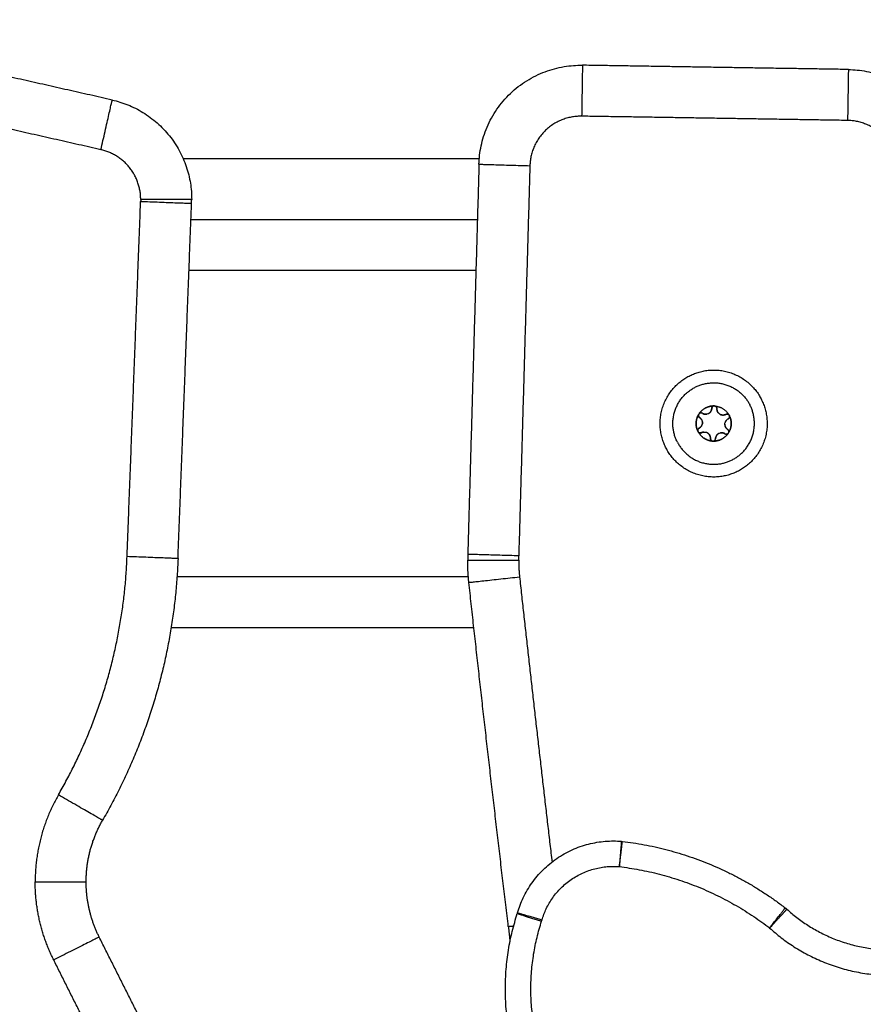
# Model space of a CAD drawing. Units: millimetres. Extents: x -1180.5 to -1169.5, y 2813.4 to 2828.6.
# Drawn here: x -1173.4 to -1173.3, y 2824.4 to 2824.6 of the extents above; entities that cross this region are included whole.
import ezdxf

# ---------------------------------------------------------------- set-up
doc = ezdxf.new("R2010")
doc.units = ezdxf.units.MM
doc.layers.add('Layer 1', color=8, linetype='Continuous')

# ---------------------------------------------------------------- blocks, each defined once
blk = doc.blocks.new('s220b opsi')
for points, degree in [([(-1173.40755, 2826.25632), (-1173.44242, 2826.2642), (-1173.47729, 2826.27208)], 2), ([(-1173.26313, 2826.26231), (-1173.28921, 2826.26272), (-1173.3153, 2826.26314)], 2), ([(-1173.33555, 2826.24478), (-1173.36458, 2826.24478), (-1173.39362, 2826.24478)], 2), ([(-1173.3356, 2826.24372), (-1173.3367, 2826.20544), (-1173.3378, 2826.16717)], 2), ([(-1173.39464, 2826.16634), (-1173.39331, 2826.2012), (-1173.39198, 2826.23605)], 2), ([(-1173.33592, 2826.23284), (-1173.36401, 2826.23284), (-1173.3921, 2826.23284)], 2), ([(-1173.28948, 2826.19628), (-1173.28943, 2826.19628), (-1173.28939, 2826.19628), (-1173.28934, 2826.19627)], 3), ([(-1173.28934, 2826.19627), (-1173.28919, 2826.19624), (-1173.28906, 2826.19614), (-1173.28899, 2826.19601)], 3), ([(-1173.28899, 2826.19601), (-1173.28895, 2826.19594), (-1173.28893, 2826.19585), (-1173.28893, 2826.19576)], 3), ([(-1173.2925, 2826.19463), (-1173.29248, 2826.19467), (-1173.29246, 2826.19471), (-1173.29243, 2826.19475)], 3), ([(-1173.28654, 2826.19448), (-1173.28652, 2826.19446), (-1173.28651, 2826.19445), (-1173.2865, 2826.19443)], 3), ([(-1173.2865, 2826.19443), (-1173.28649, 2826.19441), (-1173.28648, 2826.19439), (-1173.28647, 2826.19436)], 3), ([(-1173.29259, 2826.19119), (-1173.29262, 2826.19122), (-1173.29264, 2826.19126), (-1173.29265, 2826.19131)], 3), ([(-1173.28681, 2826.19167), (-1173.28673, 2826.19162), (-1173.28667, 2826.19156), (-1173.28663, 2826.19148)], 3), ([(-1173.28662, 2826.19104), (-1173.28664, 2826.191), (-1173.28667, 2826.19096), (-1173.2867, 2826.19092)], 3), ([(-1173.28663, 2826.19148), (-1173.28656, 2826.19135), (-1173.28656, 2826.19118), (-1173.28662, 2826.19104)], 3), ([(-1173.28965, 2826.18939), (-1173.28969, 2826.18939), (-1173.28974, 2826.18939), (-1173.28978, 2826.1894)], 3), ([(-1173.39598, 2826.15284), (-1173.36629, 2826.15284), (-1173.3366, 2826.15284)], 2), ([(-1173.32803, 2826.09684), (-1173.32805, 2826.09679), (-1173.32806, 2826.09675), (-1173.32808, 2826.0967)], 3), ([(-1173.40064, 2826.07325), (-1173.40537, 2826.08266), (-1173.4101, 2826.09208)], 2)]:
    blk.add_open_spline(points, degree=degree)
for points, weights in [([(-1173.3356, 2826.24372), (-1173.33504, 2826.26346), (-1173.3153, 2826.26314)], [1, 0.711573948261, 1]), ([(-1173.26313, 2826.26231), (-1173.24401, 2826.262), (-1173.24346, 2826.24289)], [1, 0.722721502596, 1]), ([(-1173.40755, 2826.25632), (-1173.39196, 2826.2528), (-1173.39196, 2826.23682)], [1, 0.781153536552, 1]), ([(-1173.39198, 2826.23605), (-1173.39196, 2826.23643), (-1173.39196, 2826.23682)], [1, 0.999818252685, 1]), ([(-1173.28948, 2826.19628), (-1173.29138, 2826.19632), (-1173.29243, 2826.19475)], [1, 0.876305251678, 1]), ([(-1173.29243, 2826.19475), (-1173.29138, 2826.19633), (-1173.28948, 2826.19628)], [1, 0.875549249149, 1]), ([(-1173.29012, 2826.19521), (-1173.28995, 2826.19548), (-1173.28993, 2826.1958)], [0.933012970095, 0.933146739831, 1]), ([(-1173.28948, 2826.19628), (-1173.28948, 2826.19628), (-1173.28948, 2826.19628)], [1, 0.999985212123, 1]), ([(-1173.28934, 2826.19627), (-1173.28941, 2826.19629), (-1173.28947, 2826.19628)], [0.911857431885, 0.927339334751, 0.958610255353]), ([(-1173.28934, 2826.19627), (-1173.28745, 2826.19615), (-1173.28654, 2826.19449)], [1, 0.876305817941, 0.999998867479]), ([(-1173.28934, 2826.19627), (-1173.28745, 2826.19615), (-1173.28654, 2826.19448)], [1, 0.875549249149, 1]), ([(-1173.28899, 2826.19601), (-1173.2891, 2826.19623), (-1173.28934, 2826.19627)], [1, 0.858754449258, 0.910595064365]), ([(-1173.28934, 2826.19627), (-1173.28934, 2826.19627), (-1173.28934, 2826.19627)], [1, 0.999985212123, 1]), ([(-1173.28899, 2826.19601), (-1173.28899, 2826.19601), (-1173.28899, 2826.19601)], [0.998983669699, 0.998989262401, 0.998994857056]), ([(-1173.28893, 2826.19576), (-1173.28895, 2826.19544), (-1173.2888, 2826.19516)], [1, 0.933980592929, 0.933026686828]), ([(-1173.28588, 2826.18574), (-1173.27878, 2826.18942), (-1173.28246, 2826.19652)], [1, 0.707106781187, 1]), ([(-1173.29251, 2826.19463), (-1173.29349, 2826.19301), (-1173.29265, 2826.19131)], [1, 0.876305251678, 1]), ([(-1173.29265, 2826.19131), (-1173.2935, 2826.19301), (-1173.2925, 2826.19463)], [1, 0.875549249149, 1]), ([(-1173.29251, 2826.19463), (-1173.29268, 2826.19423), (-1173.29232, 2826.194)], [0.947476808646, 0.736272675564, 1]), ([(-1173.29251, 2826.19463), (-1173.2925, 2826.19463), (-1173.2925, 2826.19463)], [1, 0.999985212123, 1]), ([(-1173.29178, 2826.19484), (-1173.29215, 2826.19508), (-1173.29243, 2826.19475)], [1, 0.736272220766, 0.947477537092]), ([(-1173.29243, 2826.19475), (-1173.29243, 2826.19475), (-1173.29243, 2826.19475)], [1, 0.999985212123, 1]), ([(-1173.29208, 2826.1938), (-1173.29219, 2826.19392), (-1173.29232, 2826.194)], [0.98296292273, 0.982975692304, 1]), ([(-1173.2919, 2826.19354), (-1173.29197, 2826.19368), (-1173.29208, 2826.1938)], [1, 0.982962913145, 0.982962913145]), ([(-1173.29178, 2826.19484), (-1173.29165, 2826.19476), (-1173.2915, 2826.19471)], [1, 0.966776608674, 0.950030874492]), ([(-1173.2915, 2826.19471), (-1173.29135, 2826.19466), (-1173.29119, 2826.19466)], [0.949417768294, 0.933272410178, 0.933016813329]), ([(-1173.29119, 2826.19466), (-1173.29103, 2826.19465), (-1173.29088, 2826.19468)], [0.933014029975, 0.932867103277, 0.948974771904]), ([(-1173.29058, 2826.19479), (-1173.29029, 2826.19494), (-1173.29012, 2826.19521)], [1, 0.933012141673, 0.933012701897]), ([(-1173.2888, 2826.19515), (-1173.28873, 2826.19501), (-1173.28862, 2826.1949)], [0.933014029989, 0.932867100222, 0.948975273126]), ([(-1173.28838, 2826.19469), (-1173.2878, 2826.19433), (-1173.2872, 2826.19463)], [1, 0.868434747715, 0.995267969435]), ([(-1173.28672, 2826.19375), (-1173.28716, 2826.19352), (-1173.28731, 2826.19305)], [1, 0.900313184924, 0.948974808742]), ([(-1173.28683, 2826.19468), (-1173.28701, 2826.19472), (-1173.28717, 2826.19464)], [0.854848527583, 0.867172908385, 0.99677473815]), ([(-1173.28654, 2826.19449), (-1173.28665, 2826.19464), (-1173.28683, 2826.19468)], [0.94746953337, 0.842961000498, 0.854748059844]), ([(-1173.28672, 2826.19375), (-1173.28633, 2826.19395), (-1173.28647, 2826.19436)], [1, 0.73627279913, 0.947476610732]), ([(-1173.28647, 2826.19436), (-1173.28563, 2826.19266), (-1173.28662, 2826.19104)], [1, 0.875549249149, 1]), ([(-1173.28662, 2826.19104), (-1173.28564, 2826.19266), (-1173.28647, 2826.19436)], [1, 0.876305251678, 1]), ([(-1173.28654, 2826.19449), (-1173.28654, 2826.19448), (-1173.28654, 2826.19448)], [1, 0.999985212123, 1]), ([(-1173.28647, 2826.19436), (-1173.28647, 2826.19436), (-1173.28647, 2826.19436)], [1, 0.999985212123, 1]), ([(-1173.29241, 2826.19192), (-1173.2928, 2826.19172), (-1173.29265, 2826.19131)], [1, 0.736272220764, 0.947477537094]), ([(-1173.29241, 2826.19192), (-1173.29135, 2826.19247), (-1173.29189, 2826.19353)], [1, 0.708689075844, 0.99685250672]), ([(-1173.28723, 2826.19213), (-1173.28715, 2826.19199), (-1173.28705, 2826.19187)], [0.933012970226, 0.933078757559, 0.949273635369]), ([(-1173.28705, 2826.19187), (-1173.28694, 2826.19175), (-1173.28681, 2826.19167)], [0.949276145543, 0.966019430723, 1]), ([(-1173.29265, 2826.19131), (-1173.29265, 2826.19131), (-1173.29265, 2826.19131)], [1, 0.999985212123, 1]), ([(-1173.28978, 2826.1894), (-1173.29168, 2826.18952), (-1173.29259, 2826.19119)], [1, 0.875549249149, 1]), ([(-1173.29259, 2826.19118), (-1173.29259, 2826.19119), (-1173.29259, 2826.19119)], [1, 0.999985212123, 1]), ([(-1173.29259, 2826.19118), (-1173.29168, 2826.18952), (-1173.28979, 2826.1894)], [1, 0.876305251678, 1]), ([(-1173.29259, 2826.19118), (-1173.29248, 2826.19103), (-1173.2923, 2826.19099)], [0.947477537094, 0.842960490773, 0.854748073013]), ([(-1173.29229, 2826.19099), (-1173.29212, 2826.19095), (-1173.29195, 2826.19103)], [0.854848508668, 0.867172808932, 0.99677473815]), ([(-1173.29151, 2826.19116), (-1173.29174, 2826.19114), (-1173.29194, 2826.19104)], [0.889133206233, 0.9249302401, 0.996742852196]), ([(-1173.29033, 2826.19052), (-1173.29056, 2826.19096), (-1173.29103, 2826.19111)], [1, 0.85469338955, 0.853562264801]), ([(-1173.29019, 2826.18991), (-1173.29018, 2826.19023), (-1173.29032, 2826.19051)], [1, 0.96643285113, 0.999001039411]), ([(-1173.29019, 2826.18991), (-1173.29021, 2826.18948), (-1173.28979, 2826.1894)], [1, 0.736272718214, 0.947476740334]), ([(-1173.28964, 2826.18939), (-1173.28775, 2826.18935), (-1173.2867, 2826.19092)], [1, 0.876305396619, 0.999999710119]), ([(-1173.28964, 2826.18939), (-1173.28921, 2826.18943), (-1173.2892, 2826.18987)], [0.947477537093, 0.736272220765, 1]), ([(-1173.28901, 2826.19046), (-1173.28918, 2826.19019), (-1173.2892, 2826.18987)], [0.933012969474, 0.933146584713, 1]), ([(-1173.28794, 2826.19101), (-1173.2881, 2826.19102), (-1173.28825, 2826.19099)], [0.933014029975, 0.932867103277, 0.948974771903]), ([(-1173.2867, 2826.19092), (-1173.28719, 2826.19019), (-1173.28797, 2826.18978)], [1, 0.968387641688, 1]), ([(-1173.28763, 2826.19096), (-1173.28778, 2826.19101), (-1173.28793, 2826.19101)], [0.949418065417, 0.93327241253, 0.933016813329]), ([(-1173.28735, 2826.19083), (-1173.28748, 2826.19091), (-1173.28762, 2826.19096)], [1, 0.966775947533, 0.950030208023]), ([(-1173.28663, 2826.19148), (-1173.28669, 2826.1916), (-1173.28681, 2826.19167)], [1, 0.965925826289, 1]), ([(-1173.2867, 2826.19092), (-1173.28665, 2826.19098), (-1173.28662, 2826.19104)], [0.961836500521, 0.928127917843, 0.911857510489]), ([(-1173.2867, 2826.19092), (-1173.2867, 2826.19092), (-1173.2867, 2826.19092)], [1, 0.999985212123, 1]), ([(-1173.28662, 2826.19104), (-1173.28652, 2826.19126), (-1173.28663, 2826.19147)], [0.910595064365, 0.859217183981, 0.997493839251]), ([(-1173.28662, 2826.19104), (-1173.28662, 2826.19104), (-1173.28662, 2826.19104)], [1, 0.999985212123, 1]), ([(-1173.29666, 2826.18915), (-1173.29298, 2826.18205), (-1173.28588, 2826.18574)], [1, 0.707106781187, 1]), ([(-1173.28978, 2826.1894), (-1173.28979, 2826.1894), (-1173.28979, 2826.1894)], [1, 0.999985212123, 1]), ([(-1173.28797, 2826.18978), (-1173.28876, 2826.18937), (-1173.28965, 2826.18939)], [1, 0.968387641688, 1]), ([(-1173.28964, 2826.18939), (-1173.28965, 2826.18939), (-1173.28965, 2826.18939)], [1, 0.999985212123, 1]), ([(-1173.3378, 2826.16717), (-1173.33781, 2826.16659), (-1173.33781, 2826.16602)], [1, 0.99989734522, 1]), ([(-1173.39464, 2826.16634), (-1173.39568, 2826.13883), (-1173.40944, 2826.11498)], [1, 0.970762823765, 1]), ([(-1173.33758, 2826.16166), (-1173.33781, 2826.16384), (-1173.33781, 2826.16602)], [1, 0.998512092559, 1]), ([(-1173.32984, 2826.09415), (-1173.33388, 2826.12789), (-1173.33758, 2826.16166)], [1, 0.999987524779, 1]), ([(-1173.41266, 2826.10291), (-1173.41266, 2826.10938), (-1173.40944, 2826.11498)], [1, 0.966010093676, 1]), ([(-1173.32803, 2826.09684), (-1173.32356, 2826.11215), (-1173.30766, 2826.11087)], [1, 0.775294246928, 1]), ([(-1173.30766, 2826.11087), (-1173.30766, 2826.11087), (-1173.30806, 2826.10589)], [1, 0.70710679003, 0.999999982313]), ([(-1173.30806, 2826.10589), (-1173.30747, 2826.11085), (-1173.30747, 2826.11085)], [1, 0.707106781187, 1]), ([(-1173.30747, 2826.11085), (-1173.2897, 2826.10874), (-1173.27552, 2826.0978)], [0.999810524071, 0.96366070265, 0.999551855653]), ([(-1173.4101, 2826.09208), (-1173.41266, 2826.09719), (-1173.41266, 2826.10291)], [1, 0.973051260604, 1]), ([(-1173.27552, 2826.0978), (-1173.27536, 2826.09768), (-1173.27521, 2826.09754)], [1, 0.999181263199, 1]), ([(-1173.27521, 2826.09754), (-1173.25549, 2826.07961), (-1173.2349, 2826.09654)], [0.997686714997, 0.754653406088, 0.997859946148]), ([(-1173.30935, 2826.04208), (-1173.33921, 2826.06237), (-1173.32808, 2826.0967)], [0.997482289832, 0.79867186369, 0.99947069657]), ([(-1173.32984, 2826.09415), (-1173.32966, 2826.09265), (-1173.32952, 2826.09116)], [1, 0.999654352413, 0.999443492571])]:
    blk.add_rational_spline(points, weights, degree=2)
for points, weights, knots in [([(-1173.29888, 2826.18799), (-1173.30372, 2826.19731), (-1173.2944, 2826.20215), (-1173.28509, 2826.20699), (-1173.28025, 2826.19768)], [1, 0.707106781187, 1, 0.707106781187, 1], [0, 0, 0, 16.493361, 16.493361, 32.986723, 32.986723, 32.986723]), ([(-1173.29666, 2826.18915), (-1173.30035, 2826.19625), (-1173.29325, 2826.19993), (-1173.28615, 2826.20362), (-1173.28246, 2826.19652)], [1, 0.707106781187, 1, 0.707106781187, 1], [0, 0, 0, 12.566371, 12.566371, 25.132741, 25.132741, 25.132741]), ([(-1173.28025, 2826.19768), (-1173.27541, 2826.18836), (-1173.28472, 2826.18352), (-1173.29404, 2826.17868), (-1173.29888, 2826.18799)], [1, 0.707106781187, 1, 0.707106781187, 1], [0, 0, 0, 16.493361, 16.493361, 32.986723, 32.986723, 32.986723]), ([(-1173.28948, 2826.19628), (-1173.28951, 2826.19628), (-1173.28954, 2826.19627), (-1173.28991, 2826.19619), (-1173.28993, 2826.1958)], [0.964693451713, 0.980508169939, 1, 0.793353340291, 1], [-0.7162337, -0.7162337, -0.7162337, -0.6544985, -0.6544985, 0, 0, 0]), ([(-1173.29243, 2826.19475), (-1173.29245, 2826.19472), (-1173.29247, 2826.19469), (-1173.29249, 2826.19466), (-1173.2925, 2826.19463)], [0.950936316852, 0.972974491596, 1, 0.972972769443, 0.950933508184], [-0.8578675, -0.8578675, -0.8578675, -0.7853982, -0.7853982, -0.7129242, -0.7129242, -0.7129242]), ([(-1173.28736, 2826.19274), (-1173.28736, 2826.19274), (-1173.28736, 2826.19274), (-1173.28738, 2826.19242), (-1173.28723, 2826.19214)], [0.999999862489, 0.999999931244, 1, 0.933974157717, 0.933026501483], [1.25997, 1.25997, 1.25997, 1.2599706, 1.2599706, 1.8809138, 1.8809138, 1.8809138]), ([(-1173.29265, 2826.19131), (-1173.29264, 2826.19127), (-1173.29262, 2826.19124), (-1173.29261, 2826.19121), (-1173.29259, 2826.19119)], [0.950935762904, 0.972974151941, 1, 0.972972769444, 0.950933508185], [-0.8578684, -0.8578684, -0.8578684, -0.7853982, -0.7853982, -0.7129242, -0.7129242, -0.7129242]), ([(-1173.28855, 2826.19088), (-1173.28855, 2826.19088), (-1173.28855, 2826.19088), (-1173.28883, 2826.19073), (-1173.28901, 2826.19046)], [0.999999809595, 0.999999904797, 1, 0.933012701892, 0.933012701892], [1.2599697, 1.2599697, 1.2599697, 1.2599706, 1.2599706, 1.8899559, 1.8899559, 1.8899559]), ([(-1173.28735, 2826.19083), (-1173.28702, 2826.19062), (-1173.28674, 2826.19088), (-1173.28672, 2826.1909), (-1173.2867, 2826.19092)], [1, 0.793353340291, 1, 0.980508411375, 0.964693843493], [-1.3089969, -1.3089969, -1.3089969, -0.6544985, -0.6544985, -0.592764, -0.592764, -0.592764]), ([(-1173.28978, 2826.1894), (-1173.28975, 2826.18939), (-1173.28972, 2826.18939), (-1173.28968, 2826.18939), (-1173.28965, 2826.18939)], [0.950933508184, 0.972972769443, 1, 0.972972971, 0.950933836902], [-0.8578721, -0.8578721, -0.8578721, -0.7853982, -0.7853982, -0.7129247, -0.7129247, -0.7129247])]:
    blk.add_rational_spline(points, weights, degree=2, knots=knots)
for points, knots in [([(-1173.28993, 2826.1958), (-1173.28994, 2826.1957), (-1173.28995, 2826.1956), (-1173.29002, 2826.1954), (-1173.29006, 2826.1953), (-1173.29023, 2826.19503), (-1173.29039, 2826.19489), (-1173.29067, 2826.19474), (-1173.29077, 2826.19471), (-1173.29098, 2826.19466), (-1173.29109, 2826.19465), (-1173.29129, 2826.19466), (-1173.2914, 2826.19468), (-1173.2916, 2826.19474), (-1173.29169, 2826.19479), (-1173.29178, 2826.19484)], [-2.54873, -2.54873, -2.54873, -2.54873, -2.230139, -2.230139, -1.911548, -1.911548, -1.274365, -1.274365, -0.955774, -0.955774, -0.637183, -0.637183, -0.318591, -0.318591, 0, 0, 0, 0]), ([(-1173.28993, 2826.1958), (-1173.28993, 2826.19592), (-1173.28988, 2826.19604), (-1173.28971, 2826.19621), (-1173.2896, 2826.19627), (-1173.28948, 2826.19628)], [0, 0, 0, 0, 0.366228, 0.366228, 0.7324559, 0.7324559, 0.7324559, 0.7324559]), ([(-1173.28718, 2826.19464), (-1173.28727, 2826.19459), (-1173.28737, 2826.19455), (-1173.28757, 2826.19451), (-1173.28768, 2826.1945), (-1173.28799, 2826.19451), (-1173.2882, 2826.19458), (-1173.28847, 2826.19475), (-1173.28855, 2826.19482), (-1173.28869, 2826.19497), (-1173.28875, 2826.19506), (-1173.28885, 2826.19525), (-1173.28888, 2826.19535), (-1173.28893, 2826.19555), (-1173.28894, 2826.19565), (-1173.28893, 2826.19576)], [-2.54873, -2.54873, -2.54873, -2.54873, -2.230139, -2.230139, -1.911548, -1.911548, -1.274365, -1.274365, -0.955774, -0.955774, -0.637183, -0.637183, -0.318591, -0.318591, 0, 0, 0, 0]), ([(-1173.29232, 2826.194), (-1173.29242, 2826.19406), (-1173.29249, 2826.19416), (-1173.29256, 2826.19439), (-1173.29256, 2826.19452), (-1173.29251, 2826.19463)], [0, 0, 0, 0, 0.366228, 0.366228, 0.7324538, 0.7324538, 0.7324538, 0.7324538]), ([(-1173.29243, 2826.19475), (-1173.29235, 2826.19484), (-1173.29224, 2826.1949), (-1173.292, 2826.19493), (-1173.29188, 2826.19491), (-1173.29178, 2826.19484)], [0, 0, 0, 0, 0.3662761, 0.3662761, 0.7325522, 0.7325522, 0.7325522, 0.7325522]), ([(-1173.29232, 2826.194), (-1173.29223, 2826.19394), (-1173.29215, 2826.19388), (-1173.29201, 2826.19372), (-1173.29195, 2826.19363), (-1173.2919, 2826.19354)], [-0.6381632, -0.6381632, -0.6381632, -0.6381632, -0.3190816, -0.3190816, 0, 0, 0, 0]), ([(-1173.28681, 2826.19167), (-1173.2869, 2826.19173), (-1173.28698, 2826.19179), (-1173.28712, 2826.19195), (-1173.28718, 2826.19203), (-1173.28732, 2826.19231), (-1173.28737, 2826.19253), (-1173.28736, 2826.19284), (-1173.28734, 2826.19295), (-1173.28728, 2826.19315), (-1173.28723, 2826.19325), (-1173.28712, 2826.19342), (-1173.28705, 2826.1935), (-1173.28689, 2826.19364), (-1173.28681, 2826.1937), (-1173.28672, 2826.19375)], [-2.54873, -2.54873, -2.54873, -2.54873, -2.230139, -2.230139, -1.911548, -1.911548, -1.274365, -1.274365, -0.955774, -0.955774, -0.637183, -0.637183, -0.318591, -0.318591, 0, 0, 0, 0]), ([(-1173.28718, 2826.19464), (-1173.28707, 2826.19469), (-1173.28695, 2826.19471), (-1173.28672, 2826.19465), (-1173.28661, 2826.19458), (-1173.28654, 2826.19449)], [0, 0, 0, 0, 0.3662386, 0.3662386, 0.7324772, 0.7324772, 0.7324772, 0.7324772]), ([(-1173.28647, 2826.19436), (-1173.28643, 2826.19424), (-1173.28644, 2826.19412), (-1173.28653, 2826.1939), (-1173.28661, 2826.19381), (-1173.28672, 2826.19375)], [0, 0, 0, 0, 0.3662777, 0.3662777, 0.7325555, 0.7325555, 0.7325555, 0.7325555]), ([(-1173.29265, 2826.19131), (-1173.29269, 2826.19143), (-1173.29269, 2826.19155), (-1173.2926, 2826.19177), (-1173.29252, 2826.19186), (-1173.29241, 2826.19192)], [0, 0, 0, 0, 0.3662777, 0.3662777, 0.7325555, 0.7325555, 0.7325555, 0.7325555]), ([(-1173.2919, 2826.19354), (-1173.29183, 2826.1934), (-1173.29178, 2826.19325), (-1173.29175, 2826.19293), (-1173.29177, 2826.19277), (-1173.29184, 2826.19255), (-1173.29188, 2826.19247), (-1173.29195, 2826.19234), (-1173.292, 2826.19227), (-1173.29215, 2826.19209), (-1173.29227, 2826.19199), (-1173.29241, 2826.19192)], [-1.909483, -1.909483, -1.909483, -1.909483, -1.432112, -1.432112, -0.954742, -0.954742, -0.716056, -0.716056, -0.477371, -0.477371, 0, 0, 0, 0]), ([(-1173.29195, 2826.19103), (-1173.29206, 2826.19098), (-1173.29218, 2826.19096), (-1173.29241, 2826.19102), (-1173.29252, 2826.19109), (-1173.29259, 2826.19118)], [0, 0, 0, 0, 0.3662386, 0.3662386, 0.7324772, 0.7324772, 0.7324772, 0.7324772]), ([(-1173.29195, 2826.19103), (-1173.29181, 2826.1911), (-1173.29166, 2826.19115), (-1173.29135, 2826.19118), (-1173.29119, 2826.19116), (-1173.29096, 2826.19109), (-1173.29089, 2826.19106), (-1173.29075, 2826.19098), (-1173.29068, 2826.19094), (-1173.2905, 2826.19078), (-1173.2904, 2826.19066), (-1173.29033, 2826.19052)], [-1.909424, -1.909424, -1.909424, -1.909424, -1.432068, -1.432068, -0.954712, -0.954712, -0.716034, -0.716034, -0.477356, -0.477356, 0, 0, 0, 0]), ([(-1173.29033, 2826.19052), (-1173.29028, 2826.19043), (-1173.29024, 2826.19032), (-1173.2902, 2826.19012), (-1173.29019, 2826.19002), (-1173.29019, 2826.18991)], [-0.6381757, -0.6381757, -0.6381757, -0.6381757, -0.3190879, -0.3190879, 0, 0, 0, 0]), ([(-1173.28979, 2826.1894), (-1173.28991, 2826.18942), (-1173.29001, 2826.18949), (-1173.29016, 2826.18967), (-1173.2902, 2826.18979), (-1173.29019, 2826.18991)], [0, 0, 0, 0, 0.3662767, 0.3662767, 0.7325534, 0.7325534, 0.7325534, 0.7325534]), ([(-1173.2892, 2826.18987), (-1173.2892, 2826.18975), (-1173.28925, 2826.18963), (-1173.28941, 2826.18946), (-1173.28952, 2826.1894), (-1173.28964, 2826.18939)], [0, 0, 0, 0, 0.366228, 0.366228, 0.7324559, 0.7324559, 0.7324559, 0.7324559]), ([(-1173.2892, 2826.18987), (-1173.28919, 2826.18997), (-1173.28917, 2826.19007), (-1173.28911, 2826.19027), (-1173.28906, 2826.19037), (-1173.2889, 2826.19064), (-1173.28874, 2826.19078), (-1173.28845, 2826.19093), (-1173.28835, 2826.19096), (-1173.28815, 2826.19101), (-1173.28804, 2826.19102), (-1173.28783, 2826.19101), (-1173.28773, 2826.19099), (-1173.28753, 2826.19093), (-1173.28743, 2826.19088), (-1173.28735, 2826.19083)], [-2.54873, -2.54873, -2.54873, -2.54873, -2.230139, -2.230139, -1.911548, -1.911548, -1.274365, -1.274365, -0.955774, -0.955774, -0.637183, -0.637183, -0.318591, -0.318591, 0, 0, 0, 0]), ([(-1173.2867, 2826.19092), (-1173.28678, 2826.19083), (-1173.28689, 2826.19077), (-1173.28712, 2826.19074), (-1173.28725, 2826.19076), (-1173.28735, 2826.19083)], [0, 0, 0, 0, 0.3662761, 0.3662761, 0.7325522, 0.7325522, 0.7325522, 0.7325522])]:
    blk.add_open_spline(points, degree=3, knots=knots)
at = {"layer": 'Layer 1'}
for points, degree in [([(-1173.40976, 2826.24657), (-1173.44463, 2826.25445), (-1173.4795, 2826.26233)], 2), ([(-1173.26329, 2826.25231), (-1173.28937, 2826.25273), (-1173.31546, 2826.25314)], 2), ([(-1173.32561, 2826.24343), (-1173.32671, 2826.20516), (-1173.3278, 2826.16688)], 2), ([(-1173.40463, 2826.16673), (-1173.4033, 2826.20158), (-1173.40197, 2826.23643)], 2), ([(-1173.3362, 2826.22284), (-1173.36434, 2826.22284), (-1173.39248, 2826.22284)], 2), ([(-1173.39482, 2826.16284), (-1173.36626, 2826.16284), (-1173.33769, 2826.16284)], 2), ([(-1173.32332, 2826.09516), (-1173.32329, 2826.09525), (-1173.32326, 2826.09535), (-1173.32323, 2826.09544)], 3), ([(-1173.40958, 2826.06876), (-1173.41431, 2826.07817), (-1173.41903, 2826.08759)], 2)]:
    blk.add_open_spline(points, degree=degree, dxfattribs=at)
for points, weights in [([(-1173.3153, 2826.26314), (-1173.3153, 2826.26314), (-1173.31546, 2826.25314)], [1, 0.707106781187, 1]), ([(-1173.26313, 2826.26231), (-1173.26313, 2826.26231), (-1173.26329, 2826.25231)], [1, 0.707106781188, 1]), ([(-1173.40976, 2826.24657), (-1173.40755, 2826.25632), (-1173.40755, 2826.25632)], [1, 0.707106781187, 1]), ([(-1173.31546, 2826.25314), (-1173.32533, 2826.2533), (-1173.32561, 2826.24343)], [1, 0.711573948261, 1]), ([(-1173.25346, 2826.2426), (-1173.25373, 2826.25216), (-1173.26329, 2826.25231)], [1, 0.722721502597, 1]), ([(-1173.40196, 2826.23682), (-1173.40196, 2826.24481), (-1173.40976, 2826.24657)], [1, 0.781153536552, 1]), ([(-1173.3356, 2826.24372), (-1173.3356, 2826.24372), (-1173.32561, 2826.24343)], [1, 0.707106781187, 1]), ([(-1173.40196, 2826.23682), (-1173.40196, 2826.23662), (-1173.40197, 2826.23643)], [1, 0.999818252685, 1]), ([(-1173.40197, 2826.23643), (-1173.39198, 2826.23605), (-1173.39198, 2826.23605)], [1, 0.707106781187, 1]), ([(-1173.39196, 2826.23682), (-1173.39196, 2826.23682), (-1173.40196, 2826.23682)], [1, 0.707106781187, 1]), ([(-1173.4181, 2826.11997), (-1173.40558, 2826.14168), (-1173.40463, 2826.16673)], [1, 0.970762823765, 1]), ([(-1173.39464, 2826.16634), (-1173.39464, 2826.16634), (-1173.40463, 2826.16673)], [1, 0.707106781187, 1]), ([(-1173.3278, 2826.16688), (-1173.3378, 2826.16717), (-1173.3378, 2826.16717)], [1, 0.707106781187, 1]), ([(-1173.32781, 2826.16602), (-1173.32781, 2826.16645), (-1173.3278, 2826.16688)], [1, 0.99989734522, 1]), ([(-1173.33781, 2826.16602), (-1173.33781, 2826.16602), (-1173.32781, 2826.16602)], [1, 0.707106781187, 1]), ([(-1173.32781, 2826.16602), (-1173.32781, 2826.16438), (-1173.32764, 2826.16275)], [1, 0.998512092559, 1]), ([(-1173.33758, 2826.16166), (-1173.33758, 2826.16166), (-1173.32764, 2826.16275)], [1, 0.707106781187, 1]), ([(-1173.32764, 2826.16275), (-1173.32457, 2826.13476), (-1173.32127, 2826.1068)], [1, 0.999989647261, 0.999996477257]), ([(-1173.4181, 2826.11997), (-1173.42266, 2826.11205), (-1173.42266, 2826.10291)], [1, 0.966010093676, 1]), ([(-1173.40944, 2826.11498), (-1173.40944, 2826.11498), (-1173.4181, 2826.11997)], [1, 0.707106781187, 1]), ([(-1173.32323, 2826.09544), (-1173.31991, 2826.10684), (-1173.30806, 2826.10589)], [1, 0.775294240238, 1]), ([(-1173.41903, 2826.08759), (-1173.42266, 2826.09482), (-1173.42266, 2826.10291)], [1, 0.973051260604, 1]), ([(-1173.42266, 2826.10291), (-1173.41266, 2826.10291), (-1173.41266, 2826.10291)], [1, 0.707106781187, 1]), ([(-1173.32808, 2826.0967), (-1173.32808, 2826.0967), (-1173.32332, 2826.09516)], [1, 0.707106781187, 1]), ([(-1173.32803, 2826.09684), (-1173.32803, 2826.09684), (-1173.32323, 2826.09544)], [1, 0.707106781187, 1]), ([(-1173.30654, 2826.04622), (-1173.33329, 2826.06439), (-1173.32332, 2826.09516)], [1, 0.799890898838, 1]), ([(-1173.32984, 2826.09415), (-1173.32984, 2826.09415), (-1173.32879, 2826.09427)], [1, 0.911066105622, 0.876139863597]), ([(-1173.27858, 2826.09384), (-1173.25566, 2826.073), (-1173.23173, 2826.09268)], [1, 0.756337278657, 1]), ([(-1173.4101, 2826.09208), (-1173.4101, 2826.09208), (-1173.41903, 2826.08759)], [1, 0.707106781187, 1])]:
    blk.add_rational_spline(points, weights, degree=2, dxfattribs=at)
for points, knots in [([(-1173.30806, 2826.10589), (-1173.30676, 2826.10573), (-1173.30412, 2826.10533), (-1173.30018, 2826.10446), (-1173.29627, 2826.1033), (-1173.29243, 2826.10188), (-1173.28871, 2826.10021), (-1173.28511, 2826.09828), (-1173.28172, 2826.09617), (-1173.27959, 2826.09462), (-1173.27858, 2826.09384)], [0.083241, 0.083241, 0.083241, 0.083241, 4.032393, 8.092803, 12.172108, 16.260926, 20.349744, 24.429048, 28.489458, 32.324227, 32.324227, 32.324227, 32.324227]), ([(-1173.27858, 2826.09384), (-1173.27849, 2826.09396), (-1173.2784, 2826.09408), (-1173.27821, 2826.09432), (-1173.27812, 2826.09444), (-1173.27793, 2826.09469), (-1173.27783, 2826.09481), (-1173.27764, 2826.09506), (-1173.27755, 2826.09518), (-1173.27736, 2826.09542), (-1173.27727, 2826.09554), (-1173.27708, 2826.09578), (-1173.27699, 2826.0959), (-1173.27682, 2826.09612), (-1173.27673, 2826.09623), (-1173.27657, 2826.09644), (-1173.27649, 2826.09655), (-1173.27634, 2826.09674), (-1173.27627, 2826.09683), (-1173.27614, 2826.097), (-1173.27608, 2826.09708), (-1173.27596, 2826.09723), (-1173.27591, 2826.0973), (-1173.27582, 2826.09742), (-1173.27577, 2826.09748), (-1173.2757, 2826.09757), (-1173.27567, 2826.09761), (-1173.27561, 2826.09769), (-1173.27559, 2826.09771), (-1173.27556, 2826.09776), (-1173.27554, 2826.09778), (-1173.27553, 2826.0978), (-1173.27552, 2826.0978), (-1173.27552, 2826.0978)], [-7.853982, -7.853982, -7.853982, -7.853982, -7.363108, -7.363108, -6.872234, -6.872234, -6.38136, -6.38136, -5.890486, -5.890486, -5.399612, -5.399612, -4.908739, -4.908739, -4.417865, -4.417865, -3.926991, -3.926991, -3.436117, -3.436117, -2.945243, -2.945243, -2.454369, -2.454369, -1.963495, -1.963495, -1.472622, -1.472622, -0.981748, -0.981748, -0.490874, -0.490874, 0, 0, 0, 0]), ([(-1173.27521, 2826.09754), (-1173.27521, 2826.09754), (-1173.27522, 2826.09754), (-1173.27524, 2826.09752), (-1173.27525, 2826.0975), (-1173.27529, 2826.09746), (-1173.27531, 2826.09743), (-1173.27536, 2826.09738), (-1173.27537, 2826.09737), (-1173.27541, 2826.09733), (-1173.27543, 2826.09731), (-1173.27547, 2826.09726), (-1173.27549, 2826.09724), (-1173.27554, 2826.09719), (-1173.27556, 2826.09716), (-1173.27561, 2826.0971), (-1173.27564, 2826.09707), (-1173.2757, 2826.09701), (-1173.27573, 2826.09697), (-1173.27579, 2826.09691), (-1173.27583, 2826.09687), (-1173.27589, 2826.09679), (-1173.27593, 2826.09676), (-1173.276, 2826.09668), (-1173.27604, 2826.09663), (-1173.27612, 2826.09655), (-1173.27616, 2826.0965), (-1173.27624, 2826.09641), (-1173.27628, 2826.09637), (-1173.27637, 2826.09627), (-1173.27641, 2826.09622), (-1173.2765, 2826.09613), (-1173.27655, 2826.09608), (-1173.27664, 2826.09597), (-1173.27669, 2826.09592), (-1173.27678, 2826.09581), (-1173.27683, 2826.09576), (-1173.27693, 2826.09565), (-1173.27698, 2826.0956), (-1173.27708, 2826.09549), (-1173.27713, 2826.09543), (-1173.27724, 2826.09532), (-1173.27729, 2826.09526), (-1173.27739, 2826.09515), (-1173.27744, 2826.09509), (-1173.27755, 2826.09498), (-1173.2776, 2826.09492), (-1173.27776, 2826.09475), (-1173.27786, 2826.09463), (-1173.27807, 2826.0944), (-1173.27817, 2826.09429), (-1173.27838, 2826.09406), (-1173.27848, 2826.09395), (-1173.27858, 2826.09384)], [-7.853982, -7.853982, -7.853982, -7.853982, -7.363108, -7.363108, -6.872234, -6.872234, -6.38136, -6.38136, -6.135923, -6.135923, -5.890486, -5.890486, -5.645049, -5.645049, -5.399612, -5.399612, -5.154175, -5.154175, -4.908739, -4.908739, -4.663302, -4.663302, -4.417865, -4.417865, -4.172428, -4.172428, -3.926991, -3.926991, -3.681554, -3.681554, -3.436117, -3.436117, -3.19068, -3.19068, -2.945243, -2.945243, -2.699806, -2.699806, -2.454369, -2.454369, -2.208932, -2.208932, -1.963495, -1.963495, -1.718058, -1.718058, -1.472622, -1.472622, -0.981748, -0.981748, -0.490874, -0.490874, 0, 0, 0, 0])]:
    blk.add_open_spline(points, degree=3, knots=knots, dxfattribs=at)

msp = doc.modelspace()

# ---------------------------------------------------------------- block references
msp.add_blockref('s220b opsi', (0, -1.65911))

doc.saveas('drawing.dxf')
